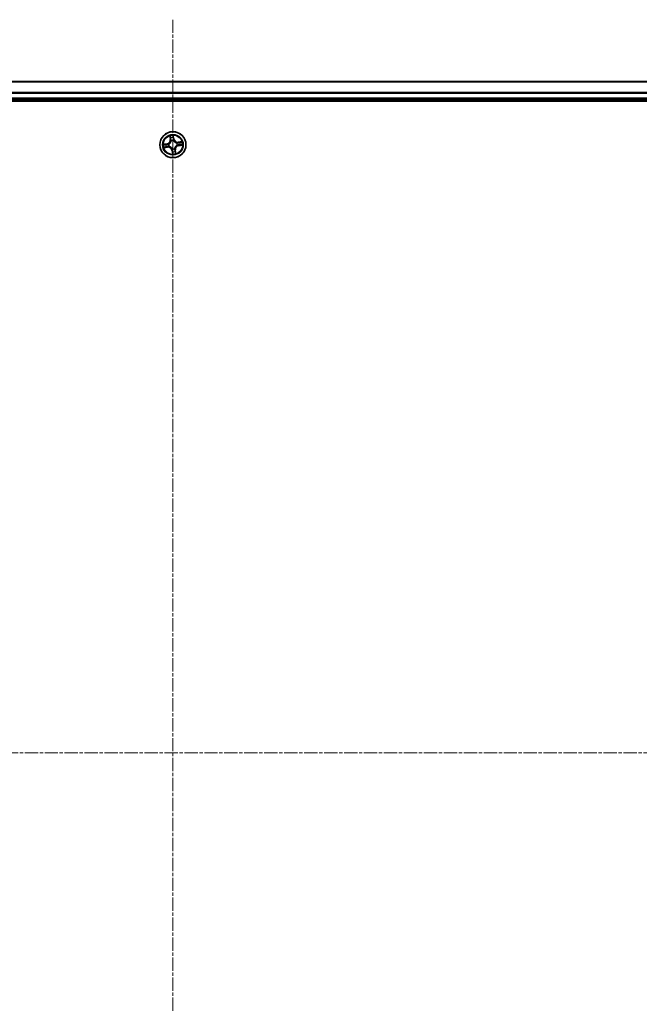
# Model space of a CAD drawing. Units: millimetres. Extents: x 7 to 8865, y 4 to 1550.
# Drawn here: x 1052 to 1189, y 237 to 456 of the extents above; entities that cross this region are included whole.
import ezdxf

# ---------------------------------------------------------------- set-up
doc = ezdxf.new("R2010")
doc.units = ezdxf.units.MM
doc.header["$LTSCALE"] = 0.5
doc.linetypes.add('CHAIN', pattern=[0.3543, 0.2362, -0.0295, 0.0591, -0.0295])
for name, color, linetype, lineweight in [('Centerline (ISO)', 131, 'Continuous', 18), ('Visible (ISO)', 7, 'Continuous', 35), ('Visible Narrow (ISO)', 7, 'Continuous', 25)]:
    doc.layers.add(name, color=color, linetype=linetype, lineweight=lineweight)

msp = doc.modelspace()

# ---------------------------------------------------------------- linework, layer by layer
at = {"layer": 'Centerline (ISO)', "linetype": 'CHAIN', "ltscale": 25}
for p, q in [((1085.5986, 455.83438), (1085.5986, 130.33438)), ((857.8486, 293.08438), (1313.3486, 293.08438))]:
    msp.add_line(p, q, dxfattribs=at)
at = {"layer": 'Visible (ISO)'}
for p, q in [((1275.5986, 442.08438), (895.5986, 442.08438)), ((890.5986, 437.78438), (1280.5986, 437.78438)), ((895.5986, 438.08438), (1275.5986, 438.08438))]:
    msp.add_line(p, q, dxfattribs=at)
msp.add_circle((1085.5986, 428.08438), 2.9, dxfattribs=at)
at = {"layer": 'Visible Narrow (ISO)'}
for p, q in [((895.5986, 442.03802), (1275.5986, 442.03802)), ((1275.5986, 439.64435), (895.5986, 439.64435)), ((895.5986, 439.4907), (1275.5986, 439.4907)), ((1275.5986, 438.38438), (895.5986, 438.38438)), ((1084.91797, 430.02876), (1085.01794, 429.25555)), ((1085.06734, 429.26193), (1085.00449, 429.74802)), ((1085.06734, 429.26193), (1085.01794, 429.25555)), ((1085.06734, 429.26193), (1085.13938, 429.27125)), ((1085.22673, 428.95583), (1085.21836, 428.97544)), ((1085.68852, 429.84863), (1085.7683, 429.36503)), ((1085.81744, 429.37314), (1085.69055, 430.14239)), ((1085.7683, 429.36503), (1085.69662, 429.35321)), ((1085.70617, 429.04719), (1085.7038, 429.026)), ((1085.7683, 429.36503), (1085.81744, 429.37314)), ((1086.47006, 428.45625), (1086.48966, 428.46462)), ((1087.54298, 428.76501), (1086.76977, 428.66504)), ((1086.77616, 428.61564), (1086.76977, 428.66504)), ((1086.77616, 428.61564), (1087.26224, 428.67849)), ((1086.77616, 428.61564), (1086.78547, 428.5436)), ((1084.30984, 428.30322), (1083.54059, 428.17633)), ((1083.65422, 427.40375), (1084.42743, 427.50372)), ((1083.83435, 428.1743), (1084.31794, 428.25408)), ((1084.42104, 427.55312), (1083.93496, 427.49027)), ((1084.31794, 428.25408), (1084.30984, 428.30322)), ((1084.31794, 428.25408), (1084.32977, 428.1824)), ((1084.42104, 427.55312), (1084.41173, 427.62516)), ((1084.42104, 427.55312), (1084.42743, 427.50372)), ((1084.63579, 428.19194), (1084.65697, 428.18958)), ((1084.72714, 427.71251), (1084.70754, 427.70414)), ((1085.4289, 426.80372), (1085.37976, 426.79562)), ((1085.37976, 426.79562), (1085.50665, 426.02637)), ((1085.4289, 426.80372), (1085.50058, 426.81555)), ((1085.50868, 426.32013), (1085.4289, 426.80372)), ((1085.49103, 427.12157), (1085.4934, 427.14275)), ((1085.97047, 427.21292), (1085.97884, 427.19332)), ((1086.12986, 426.90682), (1086.05782, 426.89751)), ((1086.12986, 426.90682), (1086.17926, 426.91321)), ((1086.12986, 426.90682), (1086.19271, 426.42074)), ((1086.27923, 426.14), (1086.17926, 426.91321)), ((1086.56141, 427.97681), (1086.54022, 427.97918)), ((1086.87925, 427.91468), (1086.86743, 427.98635)), ((1087.36285, 427.99445), (1086.87925, 427.91468)), ((1086.87925, 427.91468), (1086.88736, 427.86553)), ((1086.88736, 427.86553), (1087.65661, 427.99243))]:
    msp.add_line(p, q, dxfattribs=at)
for radius in [2.86769, 2.30915, 2.14146]:
    msp.add_circle((1085.5986, 428.08438), radius, dxfattribs=at)
for centre, radius, start, end in [((1084.17081, 429.14602), 0.85418, 279.3672488, 7.3672488), ((1084.17081, 429.14602), 0.90399, 279.3672488, 7.3672488), ((1085.5986, 428.08438), 2.06006, 87.4418305, 109.2926671), ((1085.5986, 428.08438), 1.61218, 88.059728, 108.6747697), ((1085.5986, 428.08438), 0.9688, 83.6252929, 113.1092048), ((1085.5986, 428.08438), 0.94748, 83.6252929, 113.1092048), ((1086.66024, 429.51217), 0.90399, 189.3672488, 277.3672488), ((1086.66024, 429.51217), 0.85418, 189.3672488, 277.3672488), ((1085.5986, 428.08438), 0.94748, 353.6252929, 23.1092048), ((1085.5986, 428.08438), 0.9688, 353.6252929, 23.1092048), ((1085.5986, 428.08438), 1.61218, 358.059728, 18.6747697), ((1085.5986, 428.08438), 2.06006, 357.4418305, 19.2926671), ((1085.5986, 428.08438), 2.06006, 177.4418305, 199.2926671), ((1085.5986, 428.08438), 1.61218, 178.059728, 198.6747697), ((1084.53696, 426.65659), 0.90399, 9.3672488, 97.3672488), ((1084.53696, 426.65659), 0.85418, 9.3672488, 97.3672488), ((1085.5986, 428.08438), 0.9688, 173.6252929, 203.1092048), ((1085.5986, 428.08438), 0.94748, 173.6252929, 203.1092048), ((1085.5986, 428.08438), 0.9688, 263.6252929, 293.1092048), ((1085.5986, 428.08438), 0.94748, 263.6252929, 293.1092048), ((1085.5986, 428.08438), 1.61218, 268.059728, 288.6747697), ((1087.02639, 427.02274), 0.90399, 99.3672488, 187.3672488), ((1087.02639, 427.02274), 0.85418, 99.3672488, 187.3672488), ((1085.5986, 428.08438), 2.06006, 267.4418305, 289.2926671)]:
    msp.add_arc(centre, radius, start, end, dxfattribs=at)
for centre, major_axis, ratio, start_param, end_param in [((1085.05389, 429.75441), (-0.04914, -0.00925), 0.548506655, 4.783578405, 6.178760573), ((1085.09673, 429.56924), (-0.04768, -0.01505), 0.895740182, 4.730442692, 6.085865813), ((1085.18878, 429.27764), (-0.04768, -0.01505), 0.895720538, 4.734837657, 6.085883608), ((1085.23594, 428.93424), (-0.04997, 0.0018), 0.876846415, 5.103283132, 6.100893958), ((1085.23594, 428.93424), (-0.04939, 0.00781), 0.410701226, 4.964497834, 6.187449516), ((1085.63938, 429.84052), (0.04972, 0.00529), 0.548506655, 0.104424734, 1.499606902), ((1085.64748, 429.3451), (0.05, -0.00068), 0.895720538, 0.197301699, 1.54834765), ((1085.65167, 429.65087), (0.05, -0.00069), 0.895740182, 0.197319494, 1.552742616), ((1085.70119, 429.00268), (0.04505, 0.0217), 0.410701227, 0.095735791, 1.318687473), ((1085.70119, 429.00268), (0.04733, 0.01611), 0.876846413, 0.18229136, 1.179902186), ((1086.44847, 428.44704), (0.0018, 0.04997), 0.876846415, 5.103283132, 6.100893958), ((1086.44847, 428.44704), (0.00781, 0.04939), 0.410701226, 4.964497834, 6.187449516), ((1086.79186, 428.4942), (-0.01505, 0.04768), 0.895720538, 4.734837657, 6.085883608), ((1087.08347, 428.58625), (-0.01505, 0.04768), 0.895740182, 4.730442692, 6.085865813), ((1087.26863, 428.62909), (-0.00925, 0.04914), 0.548506655, 4.783578405, 6.178760573), ((1083.84246, 428.12516), (-0.00529, 0.04972), 0.548506655, 0.104424734, 1.499606902), ((1083.92857, 427.53967), (0.00925, -0.04914), 0.548506655, 4.783578405, 6.178760573), ((1084.03211, 428.13745), (0.00069, 0.05), 0.895740182, 0.197319494, 1.552742616), ((1084.11373, 427.58251), (0.01505, -0.04768), 0.895740182, 4.730442692, 6.085865813), ((1084.33788, 428.13326), (0.00068, 0.05), 0.895720538, 0.197301699, 1.54834765), ((1084.40534, 427.67456), (0.01505, -0.04768), 0.895720538, 4.734837657, 6.085883608), ((1084.6803, 428.18697), (-0.01611, 0.04733), 0.876846413, 0.18229136, 1.179902186), ((1084.6803, 428.18697), (-0.0217, 0.04505), 0.410701227, 0.095735791, 1.318687473), ((1084.74873, 427.72172), (-0.0018, -0.04997), 0.876846415, 5.103283132, 6.100893958), ((1084.74873, 427.72172), (-0.00781, -0.04939), 0.410701226, 4.964497834, 6.187449516), ((1085.49601, 427.16608), (-0.04505, -0.0217), 0.410701227, 0.095735791, 1.318687473), ((1085.49601, 427.16608), (-0.04733, -0.01611), 0.876846413, 0.18229136, 1.179902186), ((1085.54553, 426.51789), (-0.05, 0.00069), 0.895740182, 0.197319494, 1.552742616), ((1085.54972, 426.82365), (-0.05, 0.00068), 0.895720538, 0.197301699, 1.54834765), ((1085.55782, 426.32824), (-0.04972, -0.00529), 0.548506655, 0.104424734, 1.499606902), ((1085.96126, 427.23451), (0.04939, -0.00781), 0.410701226, 4.964497834, 6.187449516), ((1085.96126, 427.23451), (0.04997, -0.0018), 0.876846415, 5.103283132, 6.100893958), ((1086.00842, 426.89112), (0.04768, 0.01505), 0.895720538, 4.734837657, 6.085883608), ((1086.10047, 426.59951), (0.04768, 0.01505), 0.895740182, 4.730442692, 6.085865813), ((1086.14331, 426.41435), (0.04914, 0.00925), 0.548506655, 4.783578405, 6.178760573), ((1086.5169, 427.98179), (0.0217, -0.04505), 0.410701227, 0.095735791, 1.318687473), ((1086.5169, 427.98179), (0.01611, -0.04733), 0.876846413, 0.18229136, 1.179902186), ((1086.85932, 428.0355), (-0.00068, -0.05), 0.895720538, 0.197301699, 1.54834765), ((1087.16509, 428.03131), (-0.00069, -0.05), 0.895740182, 0.197319494, 1.552742616), ((1087.35474, 428.0436), (0.00529, -0.04972), 0.548506655, 0.104424734, 1.499606902)]:
    msp.add_ellipse(centre, major_axis=major_axis, ratio=ratio, start_param=start_param, end_param=end_param, dxfattribs=at)
for points, knots in [([(1085.18709, 428.94396), (1085.18464, 428.92832), (1085.18182, 428.91266), (1085.16223, 428.81756), (1085.13566, 428.73789), (1085.07307, 428.61246), (1085.04425, 428.56529), (1085.01135, 428.52103), (1084.97844, 428.47678), (1084.94156, 428.4356), (1084.83947, 428.33954), (1084.77082, 428.29116), (1084.68538, 428.24502), (1084.67121, 428.2378), (1084.65693, 428.23096)], [0.0738185488, 0.0738185488, 0.0738185488, 0.0738185488, 0.0792796113, 0.0792796113, 0.1070104848, 0.1070104848, 0.1243422808, 0.1243422808, 0.1243422808, 0.1416740768, 0.1416740768, 0.1694049504, 0.1694049504, 0.1748660128, 0.1748660128, 0.1748660128, 0.1748660128]), ([(1084.65697, 428.18958), (1084.67194, 428.197), (1084.68682, 428.20483), (1084.77649, 428.25494), (1084.84869, 428.30769), (1084.95726, 428.41247), (1084.99682, 428.45736), (1085.03248, 428.50532), (1085.06814, 428.55328), (1085.09974, 428.60409), (1085.16882, 428.73823), (1085.19855, 428.82256), (1085.22071, 428.92286), (1085.22393, 428.93936), (1085.22673, 428.95583)], [-0.1748660129, -0.1748660129, -0.1748660129, -0.1748660129, -0.1694049504, -0.1694049504, -0.1416740768, -0.1416740768, -0.1243422808, -0.1243422808, -0.1243422808, -0.1070104848, -0.1070104848, -0.0792796113, -0.0792796113, -0.0738185488, -0.0738185488, -0.0738185488, -0.0738185488]), ([(1085.04533, 429.78063), (1085.04277, 429.79548), (1085.03844, 429.8105), (1085.02406, 429.84977), (1085.01226, 429.87393), (1084.98726, 429.91946), (1084.97435, 429.94085), (1084.94693, 429.98448), (1084.93238, 430.00671), (1084.91797, 430.02876)], [0, 0, 0, 0, 0.00593403848, 0.00593403848, 0.01542850005, 0.01542850005, 0.02374498793, 0.02374498793, 0.03239430317, 0.03239430317, 0.03239430317, 0.03239430317]), ([(1084.91797, 430.02876), (1084.92728, 430.00352), (1084.93666, 429.97809), (1084.95447, 429.92824), (1084.96292, 429.90386), (1084.97961, 429.85219), (1084.9877, 429.8249), (1084.99841, 429.78101), (1085.0019, 429.76433), (1085.00449, 429.74802)], [-0.03239430317, -0.03239430317, -0.03239430317, -0.03239430317, -0.02374498793, -0.02374498793, -0.01542850005, -0.01542850005, -0.00593403848, -0.00593403848, 0, 0, 0, 0]), ([(1085.00449, 429.74802), (1085.01196, 429.70833), (1085.01944, 429.67219), (1085.03389, 429.60969), (1085.04087, 429.58334), (1085.04733, 429.56286)], [0, 0, 0, 0, 0.01449142296, 0.01449142296, 0.02898284593, 0.02898284593, 0.02898284593, 0.02898284593]), ([(1085.08239, 429.61168), (1085.07656, 429.63031), (1085.07043, 429.65434), (1085.05795, 429.71138), (1085.0516, 429.74438), (1085.04533, 429.78063)], [-0.02898284593, -0.02898284593, -0.02898284593, -0.02898284593, -0.01449142296, -0.01449142296, 0, 0, 0, 0]), ([(1085.04733, 429.56286), (1085.06267, 429.51426), (1085.07801, 429.46566), (1085.1087, 429.36846), (1085.12404, 429.31985), (1085.13938, 429.27125)], [0, 0, 0, 0, 0.03438992711, 0.03438992711, 0.06877985423, 0.06877985423, 0.06877985423, 0.06877985423]), ([(1085.17423, 429.32), (1085.15893, 429.36862), (1085.14363, 429.41723), (1085.11301, 429.51446), (1085.0977, 429.56307), (1085.08239, 429.61168)], [-0.06877985423, -0.06877985423, -0.06877985423, -0.06877985423, -0.03438992711, -0.03438992711, 0, 0, 0, 0]), ([(1085.13938, 429.27125), (1085.16085, 429.20528), (1085.17552, 429.137), (1085.18664, 429.02629), (1085.18828, 428.9858), (1085.18709, 428.94396)], [0, 0, 0, 0, 0.04912062725, 0.04912062725, 0.07646536039, 0.07646536039, 0.07646536039, 0.07646536039]), ([(1085.21836, 428.97544), (1085.22077, 429.01958), (1085.21999, 429.06221), (1085.21053, 429.17875), (1085.19609, 429.25055), (1085.17423, 429.32)], [-0.07646536035, -0.07646536035, -0.07646536035, -0.07646536035, -0.04912062725, -0.04912062725, 0, 0, 0, 0]), ([(1085.69055, 430.14239), (1085.68147, 430.1116), (1085.67226, 430.0805), (1085.65366, 430.0105), (1085.64484, 429.97207), (1085.63813, 429.91184), (1085.63744, 429.88929), (1085.64002, 429.8681)], [-0.00033832945, -0.00033832945, -0.00033832945, -0.00033832945, 0.0102009359, 0.0102009359, 0.02365018994, 0.02365018994, 0.03205597372, 0.03205597372, 0.03205597372, 0.03205597372]), ([(1085.64002, 429.8681), (1085.64443, 429.83181), (1085.64784, 429.79858), (1085.65234, 429.74025), (1085.6534, 429.71528), (1085.65318, 429.69563)], [-0.02898284593, -0.02898284593, -0.02898284593, -0.02898284593, -0.01458506341, -0.01458506341, 0, 0, 0, 0]), ([(1085.64921, 429.38986), (1085.64828, 429.31706), (1085.65513, 429.24414), (1085.67962, 429.12982), (1085.69115, 429.08877), (1085.70617, 429.04719)], [-0.09824125451, -0.09824125451, -0.09824125451, -0.09824125451, -0.04912062725, -0.04912062725, -0.02177589412, -0.02177589412, -0.02177589412, -0.02177589412]), ([(1085.65318, 429.69563), (1085.65251, 429.64467), (1085.65185, 429.59371), (1085.65052, 429.49179), (1085.64987, 429.44082), (1085.64921, 429.38986)], [-0.06877985423, -0.06877985423, -0.06877985423, -0.06877985423, -0.03438992711, -0.03438992711, 0, 0, 0, 0]), ([(1085.68852, 429.84863), (1085.68538, 429.87182), (1085.68376, 429.89624), (1085.68192, 429.96109), (1085.68307, 430.00211), (1085.68651, 430.07664), (1085.68854, 430.10968), (1085.69055, 430.14239)], [-0.03205597372, -0.03205597372, -0.03205597372, -0.03205597372, -0.02365018994, -0.02365018994, -0.0102009359, -0.0102009359, 0.00033832945, 0.00033832945, 0.00033832945, 0.00033832945]), ([(1085.70081, 429.65897), (1085.70111, 429.68059), (1085.70018, 429.70805), (1085.696, 429.77218), (1085.69277, 429.80873), (1085.68852, 429.84863)], [0, 0, 0, 0, 0.01458506341, 0.01458506341, 0.02898284593, 0.02898284593, 0.02898284593, 0.02898284593]), ([(1085.74518, 429.02604), (1085.73199, 429.06577), (1085.7219, 429.10501), (1085.70067, 429.21424), (1085.69506, 429.28385), (1085.69662, 429.35321)], [0.02177589412, 0.02177589412, 0.02177589412, 0.02177589412, 0.04912062725, 0.04912062725, 0.09824125451, 0.09824125451, 0.09824125451, 0.09824125451]), ([(1085.69662, 429.35321), (1085.69732, 429.40417), (1085.69802, 429.45514), (1085.69942, 429.55706), (1085.70011, 429.60802), (1085.70081, 429.65897)], [0, 0, 0, 0, 0.03438992711, 0.03438992711, 0.06877985423, 0.06877985423, 0.06877985423, 0.06877985423]), ([(1085.7038, 429.026), (1085.71122, 429.01103), (1085.71905, 428.99616), (1085.76916, 428.90649), (1085.82191, 428.83429), (1085.92669, 428.72572), (1085.97158, 428.68616), (1086.01954, 428.6505), (1086.0675, 428.61484), (1086.11831, 428.58324), (1086.25245, 428.51416), (1086.33678, 428.48443), (1086.43709, 428.46227), (1086.45358, 428.45905), (1086.47006, 428.45625)], [-0.1748660129, -0.1748660129, -0.1748660129, -0.1748660129, -0.1694049504, -0.1694049504, -0.1416740768, -0.1416740768, -0.1243422808, -0.1243422808, -0.1243422808, -0.1070104848, -0.1070104848, -0.0792796113, -0.0792796113, -0.0738185488, -0.0738185488, -0.0738185488, -0.0738185488]), ([(1086.45818, 428.49589), (1086.44254, 428.49834), (1086.42689, 428.50116), (1086.33178, 428.52075), (1086.25211, 428.54732), (1086.12668, 428.60991), (1086.07951, 428.63873), (1086.03525, 428.67163), (1085.991, 428.70454), (1085.94982, 428.74142), (1085.85376, 428.84351), (1085.80538, 428.91216), (1085.75924, 428.99759), (1085.75202, 429.01177), (1085.74518, 429.02604)], [0.0738185488, 0.0738185488, 0.0738185488, 0.0738185488, 0.0792796113, 0.0792796113, 0.1070104848, 0.1070104848, 0.1243422808, 0.1243422808, 0.1243422808, 0.1416740768, 0.1416740768, 0.1694049504, 0.1694049504, 0.1748660128, 0.1748660128, 0.1748660128, 0.1748660128]), ([(1086.78547, 428.5436), (1086.7195, 428.52213), (1086.65122, 428.50745), (1086.54051, 428.49634), (1086.50002, 428.4947), (1086.45818, 428.49589)], [0, 0, 0, 0, 0.04912062725, 0.04912062725, 0.07646536039, 0.07646536039, 0.07646536039, 0.07646536039]), ([(1086.48966, 428.46462), (1086.5338, 428.46221), (1086.57643, 428.46299), (1086.69297, 428.47245), (1086.76477, 428.48689), (1086.83422, 428.50875)], [-0.07646536035, -0.07646536035, -0.07646536035, -0.07646536035, -0.04912062725, -0.04912062725, 0, 0, 0, 0]), ([(1087.07708, 428.63565), (1087.02848, 428.62031), (1086.97988, 428.60496), (1086.88268, 428.57428), (1086.83407, 428.55894), (1086.78547, 428.5436)], [0, 0, 0, 0, 0.03438992711, 0.03438992711, 0.06877985423, 0.06877985423, 0.06877985423, 0.06877985423]), ([(1086.83422, 428.50875), (1086.88284, 428.52404), (1086.93145, 428.53935), (1087.02868, 428.56997), (1087.07729, 428.58528), (1087.1259, 428.60059)], [-0.06877985423, -0.06877985423, -0.06877985423, -0.06877985423, -0.03438992711, -0.03438992711, 0, 0, 0, 0]), ([(1087.26224, 428.67849), (1087.22255, 428.67102), (1087.18641, 428.66354), (1087.12391, 428.64909), (1087.09756, 428.64211), (1087.07708, 428.63565)], [0, 0, 0, 0, 0.01449142296, 0.01449142296, 0.02898284593, 0.02898284593, 0.02898284593, 0.02898284593]), ([(1087.1259, 428.60059), (1087.14453, 428.60642), (1087.16856, 428.61255), (1087.2256, 428.62503), (1087.2586, 428.63138), (1087.29485, 428.63764)], [-0.02898284593, -0.02898284593, -0.02898284593, -0.02898284593, -0.01449142296, -0.01449142296, 0, 0, 0, 0]), ([(1087.54298, 428.76501), (1087.51774, 428.7557), (1087.49231, 428.74632), (1087.44247, 428.72851), (1087.41808, 428.72006), (1087.36641, 428.70337), (1087.33912, 428.69528), (1087.29523, 428.68457), (1087.27855, 428.68108), (1087.26224, 428.67849)], [-0.03239430317, -0.03239430317, -0.03239430317, -0.03239430317, -0.02374498793, -0.02374498793, -0.01542850005, -0.01542850005, -0.00593403848, -0.00593403848, 0, 0, 0, 0]), ([(1087.29485, 428.63764), (1087.3097, 428.64021), (1087.32472, 428.64454), (1087.36399, 428.65892), (1087.38815, 428.67071), (1087.43368, 428.69571), (1087.45507, 428.70863), (1087.4987, 428.73605), (1087.52093, 428.7506), (1087.54298, 428.76501)], [0, 0, 0, 0, 0.00593403848, 0.00593403848, 0.01542850005, 0.01542850005, 0.02374498793, 0.02374498793, 0.03239430317, 0.03239430317, 0.03239430317, 0.03239430317]), ([(1083.83435, 428.1743), (1083.81116, 428.17116), (1083.78674, 428.16954), (1083.72189, 428.1677), (1083.68087, 428.16885), (1083.60634, 428.17229), (1083.5733, 428.17432), (1083.54059, 428.17633)], [-0.03205597372, -0.03205597372, -0.03205597372, -0.03205597372, -0.02365018994, -0.02365018994, -0.0102009359, -0.0102009359, 0.00033832945, 0.00033832945, 0.00033832945, 0.00033832945]), ([(1083.54059, 428.17633), (1083.57138, 428.16725), (1083.60248, 428.15804), (1083.67248, 428.13944), (1083.7109, 428.13062), (1083.77114, 428.12391), (1083.79369, 428.12322), (1083.81488, 428.1258)], [-0.00033832945, -0.00033832945, -0.00033832945, -0.00033832945, 0.0102009359, 0.0102009359, 0.02365018994, 0.02365018994, 0.03205597372, 0.03205597372, 0.03205597372, 0.03205597372]), ([(1083.90235, 427.53111), (1083.8875, 427.52855), (1083.87248, 427.52422), (1083.83321, 427.50984), (1083.80905, 427.49804), (1083.76352, 427.47304), (1083.74213, 427.46013), (1083.6985, 427.4327), (1083.67627, 427.41816), (1083.65422, 427.40375)], [0, 0, 0, 0, 0.00593403848, 0.00593403848, 0.01542850005, 0.01542850005, 0.02374498793, 0.02374498793, 0.03239430317, 0.03239430317, 0.03239430317, 0.03239430317]), ([(1083.65422, 427.40375), (1083.67945, 427.41306), (1083.70489, 427.42244), (1083.75473, 427.44025), (1083.77912, 427.4487), (1083.83079, 427.46539), (1083.85808, 427.47348), (1083.90197, 427.48419), (1083.91864, 427.48768), (1083.93496, 427.49027)], [-0.03239430317, -0.03239430317, -0.03239430317, -0.03239430317, -0.02374498793, -0.02374498793, -0.01542850005, -0.01542850005, -0.00593403848, -0.00593403848, 0, 0, 0, 0]), ([(1083.81488, 428.1258), (1083.85117, 428.13021), (1083.8844, 428.13362), (1083.94273, 428.13812), (1083.9677, 428.13918), (1083.98735, 428.13896)], [-0.02898284593, -0.02898284593, -0.02898284593, -0.02898284593, -0.01458506341, -0.01458506341, 0, 0, 0, 0]), ([(1084.024, 428.18659), (1084.00239, 428.18689), (1083.97493, 428.18596), (1083.91079, 428.18178), (1083.87425, 428.17855), (1083.83435, 428.1743)], [0, 0, 0, 0, 0.01458506341, 0.01458506341, 0.02898284593, 0.02898284593, 0.02898284593, 0.02898284593]), ([(1084.0713, 427.56817), (1084.05267, 427.56234), (1084.02864, 427.55621), (1083.9716, 427.54373), (1083.9386, 427.53738), (1083.90235, 427.53111)], [-0.02898284593, -0.02898284593, -0.02898284593, -0.02898284593, -0.01449142296, -0.01449142296, 0, 0, 0, 0]), ([(1083.93496, 427.49027), (1083.97465, 427.49774), (1084.01079, 427.50522), (1084.07329, 427.51967), (1084.09964, 427.52664), (1084.12012, 427.53311)], [0, 0, 0, 0, 0.01449142296, 0.01449142296, 0.02898284593, 0.02898284593, 0.02898284593, 0.02898284593]), ([(1083.98735, 428.13896), (1084.03831, 428.13829), (1084.08927, 428.13763), (1084.19119, 428.1363), (1084.24216, 428.13565), (1084.29312, 428.13499)], [-0.06877985423, -0.06877985423, -0.06877985423, -0.06877985423, -0.03438992711, -0.03438992711, 0, 0, 0, 0]), ([(1084.32977, 428.1824), (1084.27881, 428.1831), (1084.22784, 428.1838), (1084.12592, 428.1852), (1084.07496, 428.18589), (1084.024, 428.18659)], [0, 0, 0, 0, 0.03438992711, 0.03438992711, 0.06877985423, 0.06877985423, 0.06877985423, 0.06877985423]), ([(1084.36298, 427.66001), (1084.31436, 427.64471), (1084.26575, 427.62941), (1084.16852, 427.59879), (1084.11991, 427.58348), (1084.0713, 427.56817)], [-0.06877985423, -0.06877985423, -0.06877985423, -0.06877985423, -0.03438992711, -0.03438992711, 0, 0, 0, 0]), ([(1084.12012, 427.53311), (1084.16872, 427.54845), (1084.21732, 427.56379), (1084.31452, 427.59448), (1084.36313, 427.60982), (1084.41173, 427.62516)], [0, 0, 0, 0, 0.03438992711, 0.03438992711, 0.06877985423, 0.06877985423, 0.06877985423, 0.06877985423]), ([(1084.29312, 428.13499), (1084.36592, 428.13406), (1084.43884, 428.14091), (1084.55316, 428.1654), (1084.59421, 428.17693), (1084.63579, 428.19194)], [-0.09824125451, -0.09824125451, -0.09824125451, -0.09824125451, -0.04912062725, -0.04912062725, -0.02177589412, -0.02177589412, -0.02177589412, -0.02177589412]), ([(1084.65693, 428.23096), (1084.61721, 428.21777), (1084.57797, 428.20768), (1084.46874, 428.18645), (1084.39913, 428.18084), (1084.32977, 428.1824)], [0.02177589412, 0.02177589412, 0.02177589412, 0.02177589412, 0.04912062725, 0.04912062725, 0.09824125451, 0.09824125451, 0.09824125451, 0.09824125451]), ([(1084.70754, 427.70414), (1084.6634, 427.70655), (1084.62076, 427.70577), (1084.50423, 427.69631), (1084.43243, 427.68187), (1084.36298, 427.66001)], [-0.07646536035, -0.07646536035, -0.07646536035, -0.07646536035, -0.04912062725, -0.04912062725, 0, 0, 0, 0]), ([(1084.41173, 427.62516), (1084.4777, 427.64663), (1084.54598, 427.6613), (1084.65669, 427.67242), (1084.69718, 427.67406), (1084.73902, 427.67287)], [0, 0, 0, 0, 0.04912062725, 0.04912062725, 0.07646536039, 0.07646536039, 0.07646536039, 0.07646536039]), ([(1085.4934, 427.14275), (1085.48598, 427.15772), (1085.47815, 427.1726), (1085.42804, 427.26227), (1085.37529, 427.33447), (1085.27051, 427.44304), (1085.22562, 427.4826), (1085.17766, 427.51826), (1085.1297, 427.55392), (1085.07889, 427.58552), (1084.94475, 427.6546), (1084.86042, 427.68433), (1084.76011, 427.70649), (1084.74362, 427.70971), (1084.72714, 427.71251)], [-0.1748660129, -0.1748660129, -0.1748660129, -0.1748660129, -0.1694049504, -0.1694049504, -0.1416740768, -0.1416740768, -0.1243422808, -0.1243422808, -0.1243422808, -0.1070104848, -0.1070104848, -0.0792796113, -0.0792796113, -0.0738185488, -0.0738185488, -0.0738185488, -0.0738185488]), ([(1084.73902, 427.67287), (1084.75466, 427.67042), (1084.77031, 427.66759), (1084.86542, 427.64801), (1084.94509, 427.62144), (1085.07051, 427.55885), (1085.11769, 427.53003), (1085.16194, 427.49712), (1085.2062, 427.46422), (1085.24738, 427.42734), (1085.34344, 427.32525), (1085.39182, 427.2566), (1085.43796, 427.17116), (1085.44518, 427.15699), (1085.45202, 427.14271)], [0.0738185488, 0.0738185488, 0.0738185488, 0.0738185488, 0.0792796113, 0.0792796113, 0.1070104848, 0.1070104848, 0.1243422808, 0.1243422808, 0.1243422808, 0.1416740768, 0.1416740768, 0.1694049504, 0.1694049504, 0.1748660128, 0.1748660128, 0.1748660128, 0.1748660128]), ([(1085.45202, 427.14271), (1085.46521, 427.10299), (1085.4753, 427.06374), (1085.49653, 426.95452), (1085.50214, 426.88491), (1085.50058, 426.81555)], [0.02177589412, 0.02177589412, 0.02177589412, 0.02177589412, 0.04912062725, 0.04912062725, 0.09824125451, 0.09824125451, 0.09824125451, 0.09824125451]), ([(1085.54799, 426.7789), (1085.54892, 426.85169), (1085.54207, 426.92462), (1085.51758, 427.03894), (1085.50605, 427.07999), (1085.49103, 427.12157)], [-0.09824125451, -0.09824125451, -0.09824125451, -0.09824125451, -0.04912062725, -0.04912062725, -0.02177589412, -0.02177589412, -0.02177589412, -0.02177589412]), ([(1085.49639, 426.50978), (1085.49609, 426.48817), (1085.49702, 426.46071), (1085.5012, 426.39657), (1085.50443, 426.36003), (1085.50868, 426.32013)], [0, 0, 0, 0, 0.01458506341, 0.01458506341, 0.02898284593, 0.02898284593, 0.02898284593, 0.02898284593]), ([(1085.50058, 426.81555), (1085.49988, 426.76458), (1085.49918, 426.71362), (1085.49778, 426.6117), (1085.49708, 426.56074), (1085.49639, 426.50978)], [0, 0, 0, 0, 0.03438992711, 0.03438992711, 0.06877985423, 0.06877985423, 0.06877985423, 0.06877985423]), ([(1085.50868, 426.32013), (1085.51182, 426.29694), (1085.51344, 426.27252), (1085.51528, 426.20767), (1085.51413, 426.16665), (1085.51069, 426.09212), (1085.50866, 426.05908), (1085.50665, 426.02637)], [-0.03205597372, -0.03205597372, -0.03205597372, -0.03205597372, -0.02365018994, -0.02365018994, -0.0102009359, -0.0102009359, 0.00033832945, 0.00033832945, 0.00033832945, 0.00033832945]), ([(1085.50665, 426.02637), (1085.51573, 426.05715), (1085.52494, 426.08825), (1085.54354, 426.15826), (1085.55236, 426.19668), (1085.55907, 426.25692), (1085.55976, 426.27947), (1085.55718, 426.30066)], [-0.00033832945, -0.00033832945, -0.00033832945, -0.00033832945, 0.0102009359, 0.0102009359, 0.02365018994, 0.02365018994, 0.03205597372, 0.03205597372, 0.03205597372, 0.03205597372]), ([(1085.55718, 426.30066), (1085.55277, 426.33695), (1085.54936, 426.37018), (1085.54486, 426.42851), (1085.5438, 426.45348), (1085.54402, 426.47313)], [-0.02898284593, -0.02898284593, -0.02898284593, -0.02898284593, -0.01458506341, -0.01458506341, 0, 0, 0, 0]), ([(1085.54402, 426.47313), (1085.54468, 426.52409), (1085.54535, 426.57505), (1085.54668, 426.67697), (1085.54733, 426.72793), (1085.54799, 426.7789)], [-0.06877985423, -0.06877985423, -0.06877985423, -0.06877985423, -0.03438992711, -0.03438992711, 0, 0, 0, 0]), ([(1086.54022, 427.97918), (1086.52525, 427.97176), (1086.51038, 427.96393), (1086.42071, 427.91382), (1086.34851, 427.86107), (1086.23994, 427.75629), (1086.20038, 427.7114), (1086.16472, 427.66344), (1086.12906, 427.61548), (1086.09746, 427.56467), (1086.02838, 427.43053), (1085.99865, 427.3462), (1085.97649, 427.24589), (1085.97327, 427.2294), (1085.97047, 427.21292)], [-0.1748660129, -0.1748660129, -0.1748660129, -0.1748660129, -0.1694049504, -0.1694049504, -0.1416740768, -0.1416740768, -0.1243422808, -0.1243422808, -0.1243422808, -0.1070104848, -0.1070104848, -0.0792796113, -0.0792796113, -0.0738185488, -0.0738185488, -0.0738185488, -0.0738185488]), ([(1085.97884, 427.19332), (1085.97643, 427.14918), (1085.97721, 427.10654), (1085.98667, 426.99001), (1086.00111, 426.91821), (1086.02297, 426.84876)], [-0.07646536035, -0.07646536035, -0.07646536035, -0.07646536035, -0.04912062725, -0.04912062725, 0, 0, 0, 0]), ([(1086.05782, 426.89751), (1086.03635, 426.96348), (1086.02168, 427.03176), (1086.01056, 427.14247), (1086.00892, 427.18296), (1086.01011, 427.2248)], [0, 0, 0, 0, 0.04912062725, 0.04912062725, 0.07646536039, 0.07646536039, 0.07646536039, 0.07646536039]), ([(1086.01011, 427.2248), (1086.01256, 427.24044), (1086.01538, 427.25609), (1086.03497, 427.3512), (1086.06154, 427.43087), (1086.12413, 427.55629), (1086.15295, 427.60347), (1086.18585, 427.64772), (1086.21876, 427.69198), (1086.25564, 427.73316), (1086.35773, 427.82922), (1086.42638, 427.8776), (1086.51181, 427.92374), (1086.52599, 427.93096), (1086.54027, 427.9378)], [0.0738185488, 0.0738185488, 0.0738185488, 0.0738185488, 0.0792796113, 0.0792796113, 0.1070104848, 0.1070104848, 0.1243422808, 0.1243422808, 0.1243422808, 0.1416740768, 0.1416740768, 0.1694049504, 0.1694049504, 0.1748660128, 0.1748660128, 0.1748660128, 0.1748660128]), ([(1086.02297, 426.84876), (1086.03827, 426.80014), (1086.05357, 426.75153), (1086.08419, 426.6543), (1086.0995, 426.60569), (1086.11481, 426.55708)], [-0.06877985423, -0.06877985423, -0.06877985423, -0.06877985423, -0.03438992711, -0.03438992711, 0, 0, 0, 0]), ([(1086.14987, 426.6059), (1086.13453, 426.6545), (1086.11918, 426.7031), (1086.0885, 426.8003), (1086.07316, 426.8489), (1086.05782, 426.89751)], [0, 0, 0, 0, 0.03438992711, 0.03438992711, 0.06877985423, 0.06877985423, 0.06877985423, 0.06877985423]), ([(1086.11481, 426.55708), (1086.12064, 426.53845), (1086.12677, 426.51442), (1086.13925, 426.45738), (1086.1456, 426.42438), (1086.15186, 426.38813)], [-0.02898284593, -0.02898284593, -0.02898284593, -0.02898284593, -0.01449142296, -0.01449142296, 0, 0, 0, 0]), ([(1086.19271, 426.42074), (1086.18524, 426.46043), (1086.17776, 426.49657), (1086.16331, 426.55906), (1086.15633, 426.58542), (1086.14987, 426.6059)], [0, 0, 0, 0, 0.01449142296, 0.01449142296, 0.02898284593, 0.02898284593, 0.02898284593, 0.02898284593]), ([(1086.15186, 426.38813), (1086.15443, 426.37328), (1086.15876, 426.35826), (1086.17314, 426.31899), (1086.18493, 426.29483), (1086.20993, 426.2493), (1086.22285, 426.22791), (1086.25027, 426.18428), (1086.26482, 426.16205), (1086.27923, 426.14)], [0, 0, 0, 0, 0.00593403848, 0.00593403848, 0.01542850005, 0.01542850005, 0.02374498793, 0.02374498793, 0.03239430317, 0.03239430317, 0.03239430317, 0.03239430317]), ([(1086.27923, 426.14), (1086.26992, 426.16523), (1086.26054, 426.19067), (1086.24273, 426.24051), (1086.23428, 426.2649), (1086.21759, 426.31657), (1086.2095, 426.34386), (1086.19879, 426.38775), (1086.1953, 426.40442), (1086.19271, 426.42074)], [-0.03239430317, -0.03239430317, -0.03239430317, -0.03239430317, -0.02374498793, -0.02374498793, -0.01542850005, -0.01542850005, -0.00593403848, -0.00593403848, 0, 0, 0, 0]), ([(1086.54027, 427.9378), (1086.57999, 427.95099), (1086.61923, 427.96108), (1086.72846, 427.98231), (1086.79807, 427.98792), (1086.86743, 427.98635)], [0.02177589412, 0.02177589412, 0.02177589412, 0.02177589412, 0.04912062725, 0.04912062725, 0.09824125451, 0.09824125451, 0.09824125451, 0.09824125451]), ([(1086.90408, 428.03377), (1086.83128, 428.0347), (1086.75836, 428.02785), (1086.64404, 428.00336), (1086.60299, 427.99183), (1086.56141, 427.97681)], [-0.09824125451, -0.09824125451, -0.09824125451, -0.09824125451, -0.04912062725, -0.04912062725, -0.02177589412, -0.02177589412, -0.02177589412, -0.02177589412]), ([(1086.86743, 427.98635), (1086.91839, 427.98566), (1086.96936, 427.98496), (1087.07128, 427.98356), (1087.12224, 427.98286), (1087.17319, 427.98217)], [0, 0, 0, 0, 0.03438992711, 0.03438992711, 0.06877985423, 0.06877985423, 0.06877985423, 0.06877985423]), ([(1087.20985, 428.02979), (1087.15889, 428.03046), (1087.10793, 428.03113), (1087.00601, 428.03245), (1086.95504, 428.03311), (1086.90408, 428.03377)], [-0.06877985423, -0.06877985423, -0.06877985423, -0.06877985423, -0.03438992711, -0.03438992711, 0, 0, 0, 0]), ([(1087.17319, 427.98217), (1087.19481, 427.98187), (1087.22227, 427.9828), (1087.2864, 427.98698), (1087.32295, 427.99021), (1087.36285, 427.99445)], [0, 0, 0, 0, 0.01458506341, 0.01458506341, 0.02898284593, 0.02898284593, 0.02898284593, 0.02898284593]), ([(1087.38232, 428.04296), (1087.34603, 428.03855), (1087.3128, 428.03514), (1087.25447, 428.03064), (1087.2295, 428.02958), (1087.20985, 428.02979)], [-0.02898284593, -0.02898284593, -0.02898284593, -0.02898284593, -0.01458506341, -0.01458506341, 0, 0, 0, 0]), ([(1087.36285, 427.99445), (1087.38604, 427.9976), (1087.41046, 427.99922), (1087.47531, 428.00105), (1087.51633, 427.99991), (1087.59086, 427.99647), (1087.6239, 427.99444), (1087.65661, 427.99243)], [-0.03205597372, -0.03205597372, -0.03205597372, -0.03205597372, -0.02365018994, -0.02365018994, -0.0102009359, -0.0102009359, 0.00033832945, 0.00033832945, 0.00033832945, 0.00033832945]), ([(1087.65661, 427.99243), (1087.62582, 428.00151), (1087.59472, 428.01071), (1087.52472, 428.02932), (1087.48629, 428.03814), (1087.42606, 428.04485), (1087.40351, 428.04554), (1087.38232, 428.04296)], [-0.00033832945, -0.00033832945, -0.00033832945, -0.00033832945, 0.0102009359, 0.0102009359, 0.02365018994, 0.02365018994, 0.03205597372, 0.03205597372, 0.03205597372, 0.03205597372])]:
    msp.add_open_spline(points, degree=3, knots=knots, dxfattribs=at)

doc.saveas('drawing.dxf')
